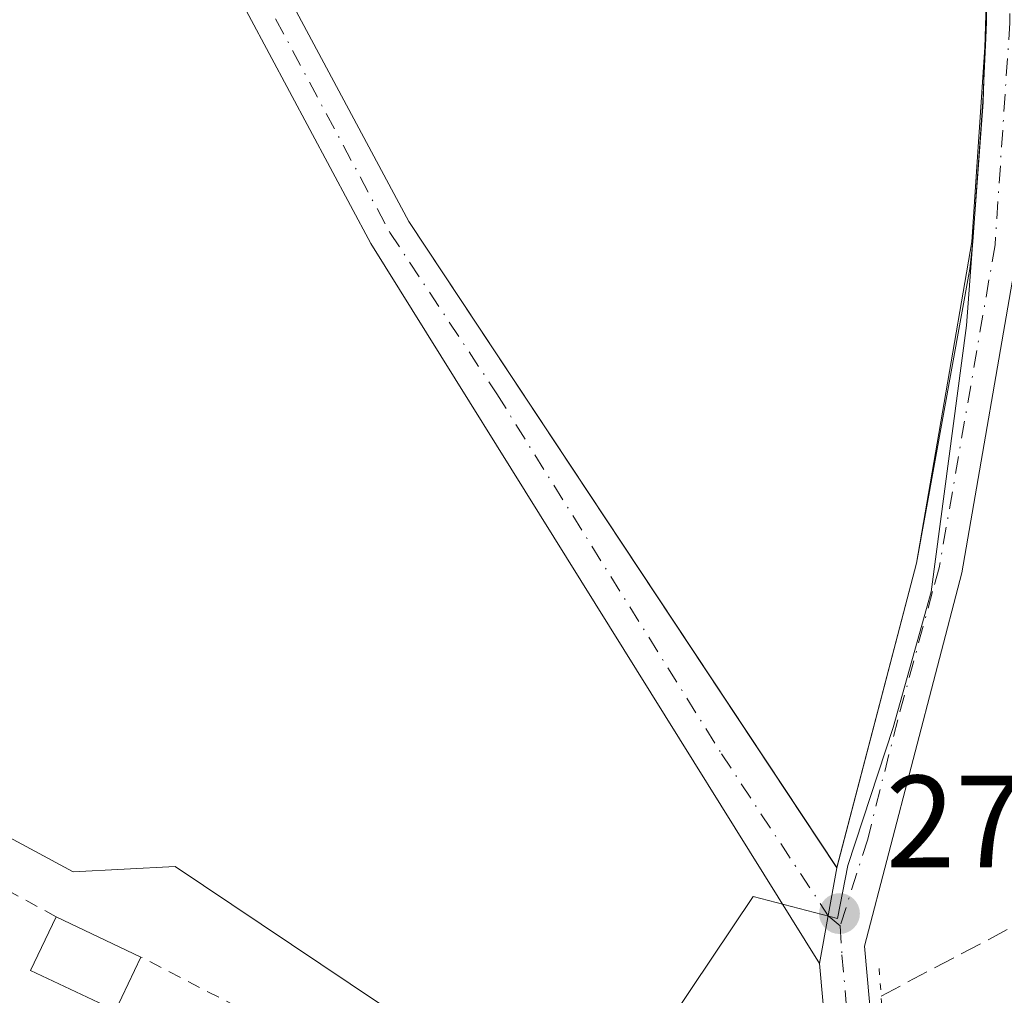
# Model space of a CAD drawing. Units: metres. Extents: x 615486 to 618973, y 4655354 to 4657724.
# Drawn here: x 615875 to 615950, y 4656416 to 4656491 of the extents above; entities that cross this region are included whole.
import ezdxf

# ---------------------------------------------------------------- set-up
doc = ezdxf.new("R2010")
doc.units = ezdxf.units.M
doc.header["$MEASUREMENT"] = 0
for name, pattern in [('DGN Style 2', [1.6480167562047852, 0.988810053722871, -0.6592067024819142]), ('DGN Style 3', [2.307223458686699, 1.648016756204785, -0.6592067024819142]), ('DGN Style 4', [2.6384748266838614, 1.318413404963828, -0.6592067024819142, 0.001648016756204785, -0.6592067024819142]), ('DGN Style 5', [1.1536117293433497, 0.4944050268614355, -0.6592067024819142])]:
    doc.linetypes.add(name, pattern=pattern)
for name, color, linetype, lineweight in [('Corriente artificial lineal', 4, 'DGN Style 3', 13), ('Cultivos herbáceos CxS', 92, 'Continuous', 0), ('Edificación ligera Cxs', 1, 'Continuous', 0), ('Explanada Cxs', 7, 'Continuous', 0), ('Matorral CxS', 135, 'Continuous', 0), ('Pista no pavimentada Cxs', 111, 'Continuous', 0), ('Pista no pavimentada eje', 91, 'DGN Style 4', 0), ('Puente lineal', 2, 'DGN Style 5', 0), ('Punto de cota en terreno', 7, 'Continuous', 0), ('Rótulo de punto de cota en terreno', 7, 'Continuous', 0), ('Valla', 7, 'DGN Style 2', 0), ('Vegetación y arbolados urbanos CxS', 151, 'Continuous', 0)]:
    doc.layers.add(name, color=color, linetype=linetype, lineweight=lineweight)
doc.styles.add('Style-Arial', font='txt')

# ---------------------------------------------------------------- blocks, each defined once
blk = doc.blocks.new('*U20')
at = {"layer": 'Cultivos herbáceos CxS', "color": 92, "linetype": 'Continuous', "lineweight": 0}
blk.add_polyline3d([(615835.7352999998, 4656414.4749, 275.7462999999989), (615847.5846999995, 4656443.9937, 275.0114999999932), (615866.5488999998, 4656432.443299999, 274.063599999994), (615878.9349999996, 4656425.775699999, 273.8611999999994), (615886.7298999997, 4656426.1731, 273.6373000000021), (615891.0635000002, 4656423.2653, 273.4805999999954), (615897.8422999998, 4656418.722899999, 273.4192999999942), (615918.2401000002, 4656405.051100001, 273.3484000000026), (615930.8552999999, 4656423.872300001, 273.1284000000014), (615937.2981000004, 4656422.193499999, 272.9624999999942), (615938.0887000002, 4656426.2609, 272.982999999993), (615941.5377000002, 4656436.787500001, 272.9263000000064), (615944.4417000003, 4656447.137900001, 273.1509999999981), (615947.1492, 4656467.4703, 272.5807999999961), (615948.4188999999, 4656484.538100001, 272.5096999999951), (615949.1440000003, 4656508.6799, 272.2973000000056), (615949.3318999996, 4656538.604900001, 271.8809999999939), (615949.3443, 4656540.6033, 271.9128000000055), (615975.4436999997, 4656525.0067, 271.4857999999949)], dxfattribs=at)
blk = doc.blocks.new('5PATER')
at = {"layer": 'Matorral CxS', "linetype": 'Continuous', "lineweight": 0}
h = blk.add_hatch(color=51, dxfattribs=at)
edge = h.paths.add_edge_path()
edge.add_ellipse((0, 0), major_axis=(-0.1095731443231308, -0.1110710700762829), ratio=0.9994222409660322, start_angle=0, end_angle=360)

msp = doc.modelspace()

# ---------------------------------------------------------------- linework, layer by layer
at = {"layer": 'Corriente artificial lineal', "color": 4, "linetype": 'DGN Style 3', "lineweight": 13}
msp.add_polyline3d([(615940.6201, 4656416.280099999, 272.7599999999948), (615970.1001000004, 4656431.8301, 272.0774999999995), (615984.1801000005, 4656441.5601, 272.1350999999996), (615987.4401000004, 4656445.380100001, 272.1864999999962), (615990.6901000004, 4656451.2501, 272.4216000000015), (615994.9401000004, 4656464.4301, 272.0964999999997), (616011.0701000001, 4656489.470100001, 271.9444999999978)], dxfattribs=at)
at = {"layer": 'Cultivos herbáceos CxS', "color": 92, "linetype": 'Continuous', "lineweight": 0}
msp.add_polyline3d([(615847.5846999995, 4656443.9937, 275.0114999999932), (615866.5488999998, 4656432.443299999, 274.063599999994), (615878.9349999996, 4656425.775699999, 273.8611999999994), (615886.7298999997, 4656426.1731, 273.6373000000021), (615891.0635000002, 4656423.2653, 273.4805999999954), (615897.8422999998, 4656418.722899999, 273.4192999999942), (615918.2401000002, 4656405.051100001, 273.3484000000026), (615930.8552999999, 4656423.872300001, 273.1284000000014), (615937.2981000004, 4656422.193499999, 272.9624999999942), (615938.0887000002, 4656426.2609, 272.982999999993), (615941.5377000002, 4656436.787500001, 272.9263000000064), (615944.4417000003, 4656447.137900001, 273.1509999999981), (615947.1492, 4656467.4703, 272.5807999999961), (615948.4188999999, 4656484.538100001, 272.5096999999951), (615949.1440000003, 4656508.6799, 272.2973000000056), (615949.3318999996, 4656538.604900001, 271.8809999999939), (615949.3443, 4656540.6033, 271.9128000000055)], dxfattribs=at)
at = {"layer": 'Edificación ligera Cxs', "color": 1, "linetype": 'Continuous', "lineweight": 0, "extrusion": (-0.5564519081645694, 0.2644864008792484, 0.7876599632137913), "elevation": 889072.3121749385, "flags": 128}
msp.add_lwpolyline([(-4469924.930595844, -1136175.995289089), (-4469924.930595844, -1136166.886366738)], dxfattribs=at)
at = {"layer": 'Edificación ligera Cxs', "color": 1, "linetype": 'Continuous', "lineweight": 0}
msp.add_polyline3d([(615884.1201, 4656419.2601, 282.6536000000052), (615882.1801000005, 4656415.170100001, 282.5666000000056), (615875.6901000004, 4656418.2301, 277.0056000000041), (615877.6401000004, 4656422.340100001, 277.0415000000066)], dxfattribs=at)
msp.add_3dface([(615884.1201, 4656419.2601, 282.6536000000052), (615882.1801000005, 4656415.170100001, 282.6536000000052), (615875.6901000004, 4656418.2301, 282.6536000000052), (615877.6401000004, 4656422.340100001, 282.6536000000052)], dxfattribs=at)
at = {"layer": 'Explanada Cxs', "color": 7, "linetype": 'Continuous', "lineweight": 0}
msp.add_polyline3d([(615943.3201000001, 4656449.340100001, 273.5310999999929), (615937.2429000001, 4656426.0909, 272.9045000000042), (615904.5601000005, 4656475.420100001, 273.5666999999958), (615883.0201000003, 4656515.6801, 273.4238999999943), (615880.6601, 4656522.9901, 273.593399999998), (615879.3601000002, 4656532.610099999, 273.4478999999992), (615878.0377000002, 4656542.470600001, 273.498900000006), (615881.7701000003, 4656547.640100001, 273.366200000004), (615887.5800999999, 4656552.630100001, 274.7709000000032), (615891.9401000004, 4656554.9101, 276.2804999999935), (615897.9600999998, 4656554.710100001, 273.3494000000064), (615905.2301000003, 4656552.4301, 272.9685000000027), (615915.6101000002, 4656545.9901, 272.6830999999947), (615917.9001000002, 4656544.7501, 272.6747999999934), (615939.5000999998, 4656530.640100001, 272.1682000000001), (615947.1801000005, 4656524.200099999, 272.0025000000023), (615948.7901, 4656522.190099999, 272.2623000000021), (615948.2200999996, 4656518.790100001, 273.1778000000049), (615948.6700999998, 4656490.640100001, 272.2991999999941), (615947.5500999996, 4656473.860099999, 272.516300000003)], close=True, dxfattribs=at)
msp.add_polyline3d([(615943.3201000001, 4656449.340100001, 273.5310999999929), (615937.2429000001, 4656426.0909, 272.9045000000042), (615904.5601000005, 4656475.420100001, 273.5666999999958), (615883.0201000003, 4656515.6801, 273.4238999999943), (615880.6601, 4656522.9901, 273.593399999998), (615879.3601000002, 4656532.610099999, 273.4478999999992), (615878.0377000002, 4656542.470600001, 273.498900000006), (615881.7701000003, 4656547.640100001, 273.366200000004), (615887.5800999999, 4656552.630100001, 274.7709000000032), (615891.9401000004, 4656554.9101, 276.2804999999935), (615897.9600999998, 4656554.710100001, 273.3494000000064), (615905.2301000003, 4656552.4301, 272.9685000000027), (615915.6101000002, 4656545.9901, 272.6830999999947), (615917.9001000002, 4656544.7501, 272.6747999999934), (615939.5000999998, 4656530.640100001, 272.1682000000001), (615947.1801000005, 4656524.200099999, 272.0025000000023), (615948.7901, 4656522.190099999, 272.2623000000021), (615948.2200999996, 4656518.790100001, 273.1778000000049), (615948.6700999998, 4656490.640100001, 272.2991999999941), (615947.5500999996, 4656473.860099999, 272.516300000003), (615943.3201000001, 4656449.340100001, 273.5310999999929)], dxfattribs=at)
at = {"layer": 'Pista no pavimentada Cxs', "color": 111, "linetype": 'Continuous', "lineweight": 0, "extrusion": (0.01885201795904827, 0.1029826652942229, 0.9945044856951476), "elevation": 491414.2325285737, "flags": 128}
msp.add_lwpolyline([(232603.3464562893, -4665406.79094034), (232603.3464562893, -4665414.273701566)], dxfattribs=at)
msp.add_lwpolyline([(232603.3464562893, -4665406.79094034), (232603.3464562893, -4665414.273701566)], dxfattribs=at)
at = {"layer": 'Pista no pavimentada Cxs', "color": 111, "linetype": 'Continuous', "lineweight": 0, "extrusion": (0.03412328409437092, -0.05118492749749391, 0.9981060588332741), "elevation": -217048.6427014424, "flags": 128}
msp.add_lwpolyline([(3095411.187385956, 3526046.251737163), (3095411.187385956, 3526046.238732548)], dxfattribs=at)
at = {"layer": 'Pista no pavimentada Cxs', "color": 111, "linetype": 'Continuous', "lineweight": 0}
msp.add_polyline3d([(615937.2500999998, 4656426.0801, 272.9036999999953), (615935.9101, 4656418.7601, 273.6870999999956), (615901.6700999998, 4656473.7501, 273.578800000003), (615879.9401000004, 4656514.370100001, 273.6628999999957), (615877.4001000002, 4656522.2501, 274.1491999999998), (615876.0601000005, 4656532.1601, 273.727899999998), (615875.0100999996, 4656539.9901, 273.5823999999994), (615876.2651000004, 4656543.1601, 273.5467999999965), (615877.5201000003, 4656546.3301, 273.551999999996), (615879.3601000002, 4656532.610099999, 273.4478999999992), (615880.6601, 4656522.9901, 273.593399999998), (615883.0201000003, 4656515.6801, 273.4238999999943), (615904.5601000005, 4656475.420100001, 273.5666999999958)], close=True, dxfattribs=at)
for points in [[(615878.0377000002, 4656542.470600001, 273.498900000006), (615879.3601000002, 4656532.610099999, 273.4478999999992), (615880.6601, 4656522.9901, 273.593399999998), (615883.0201000003, 4656515.6801, 273.4238999999943), (615904.5601000005, 4656475.420100001, 273.5666999999958), (615937.2429000001, 4656426.0909, 272.9045000000042)], [(615935.9101, 4656418.7601, 273.6870999999956), (615901.6700999998, 4656473.7501, 273.578800000003), (615879.9401000004, 4656514.370100001, 273.6628999999957), (615877.4001000002, 4656522.2501, 274.1491999999998), (615876.0601000005, 4656532.1601, 273.727899999998), (615875.0100999996, 4656539.9901, 273.5823999999994)], [(615958.5800999999, 4656257.050100001, 273.3877999999968), (615949.4801000003, 4656285.020099999, 273.3512000000046), (615946.4301000005, 4656297.8301, 277.6900000000023), (615944.2001, 4656316.630100001, 273.0737999999984), (615941.9700999996, 4656351.4801, 272.9272999999957), (615935.9101, 4656418.7601, 273.6870999999956), (615937.2500999998, 4656426.0801, 272.9036999999953), (615943.3300999999, 4656449.340100001, 273.5282000000007), (615947.3989000004, 4656471.803099999, 272.5377000000008), (615947.6228999998, 4656473.8553, 272.5096000000049), (615948.3833, 4656484.587300001, 272.3911999999983), (615948.6140999999, 4656489.4111, 272.3242000000027), (615948.6743000001, 4656490.6403, 272.2988999999943), (615948.7015000005, 4656494.228900001, 272.2396000000008), (615948.2301000003, 4656518.790100001, 273.1766000000061), (615949.3355, 4656525.4329, 271.9349999999977), (615950.0231, 4656529.6997, 271.7437000000064), (615951.6481, 4656528.674699999, 271.6992000000027)], [(615937.2500999998, 4656426.0801, 272.9036999999953), (615943.3300999999, 4656449.340100001, 273.5282000000007), (615947.3989000004, 4656471.803099999, 272.5377000000008), (615947.6228999998, 4656473.8553, 272.5096000000049), (615948.3833, 4656484.587300001, 272.3911999999983), (615948.6140999999, 4656489.4111, 272.3242000000027), (615948.6743000001, 4656490.6403, 272.2988999999943), (615948.7015000005, 4656494.228900001, 272.2396000000008), (615948.2301000003, 4656518.790100001, 273.1766000000061), (615949.3355, 4656525.4329, 271.9349999999977), (615950.0231, 4656529.6997, 271.7437000000064)], [(615951.0800999999, 4656473.440099999, 272.1912000000011), (615946.7801000001, 4656448.590100001, 272.5335999999952), (615939.3400999998, 4656420.100099999, 272.8413), (615945.4901000002, 4656351.7501, 272.7195000000065), (615947.7200999996, 4656316.960100001, 272.9697000000015), (615949.9464999996, 4656298.456900001, 279.9342000000034), (615951.4720999999, 4656292.346899999, 279.351999999999)], [(615951.0800999999, 4656473.440099999, 272.1912000000011), (615946.7801000001, 4656448.590100001, 272.5335999999952), (615939.3400999998, 4656420.100099999, 272.8413), (615945.4901000002, 4656351.7501, 272.7195000000065), (615947.7200999996, 4656316.960100001, 272.9697000000015), (615949.9464999996, 4656298.456900001, 279.9342000000034), (615951.4720999999, 4656292.346899999, 279.351999999999)], [(615970.8894999997, 4655886.0593, 274.5565000000061), (615971.2635000005, 4655887.7739, 274.6233000000066), (615972.1630999995, 4655892.9069, 274.6530999999959), (615972.8775000004, 4655897.7489, 274.5500999999931), (615973.0040999996, 4655903.5407, 274.5823999999994), (615972.1401000004, 4655914.970100001, 274.2185000000027), (615969.3101000005, 4656027.970100001, 277.6070000000037), (615968.0900999998, 4656037.550100001, 280.4256000000024), (615962.0601000005, 4656064.920100001, 274.5448999999935), (615960.9600999998, 4656075.210100001, 273.7822000000015), (615958.9001000002, 4656169.290100001, 273.473800000007), (615960.8701, 4656243.5001, 273.3686000000016), (615958.5800999999, 4656257.050100001, 273.3877999999968), (615949.4801000003, 4656285.020099999, 273.3512000000046), (615946.4301000005, 4656297.8301, 277.6900000000023), (615944.2001, 4656316.630100001, 273.0737999999984), (615941.9700999996, 4656351.4801, 272.9272999999957), (615935.9101, 4656418.7601, 273.6870999999956)]]:
    msp.add_polyline3d(points, dxfattribs=at)
at = {"layer": 'Pista no pavimentada eje', "color": 91, "linetype": 'DGN Style 4', "lineweight": 0}
for points in [[(615876.2651000004, 4656543.1601, 273.5467999999965), (615878.3422999998, 4656527.5703, 273.7019), (615879.0301000001, 4656522.620100001, 273.8873000000021), (615881.4801000003, 4656515.0251, 273.5515000000014), (615903.1151000002, 4656474.585100001, 273.5898000000016), (615911.2874999996, 4656462.2501, 273.2681000000011), (615928.4363000002, 4656434.7761, 273.2489999999962), (615936.5800999999, 4656422.420100001, 273.295100000003), (615937.5000999998, 4656421.646700001, 272.9217000000062)], [(615951.6481, 4656528.674699999, 271.6992000000027), (615951.0151000004, 4656524.665100001, 272.0581999999995), (615949.9951, 4656518.655099999, 272.9885000000068), (615950.4451000001, 4656490.595100001, 272.1662000000069), (615949.3201000001, 4656473.6501, 272.3542000000016), (615945.0551000005, 4656448.965100001, 273.0301000000036), (615944.5466999998, 4656447.170499999, 273.1187000000064), (615941.8885000005, 4656437.3707, 272.9089999999997), (615939.5932999998, 4656428.2665, 272.7597999999998), (615937.5000999998, 4656421.646700001, 272.9217000000062)], [(615937.5000999998, 4656421.646700001, 272.9217000000062), (615937.6250999998, 4656419.4301, 272.9198999999935), (615940.7001, 4656385.255100001, 272.7235999999975), (615943.6350999996, 4656351.6019, 272.8307000000059), (615943.6447000002, 4656350.8387, 272.8423000000039), (615944.4331, 4656341.695699999, 272.9529999999941), (615944.8450999996, 4656334.220100001, 272.8684999999969), (615945.9600999998, 4656316.795100001, 273.0250999999989), (615948.1750999996, 4656298.140100001, 279.0341999999946), (615951.1801000005, 4656285.5001, 273.4385000000038), (615960.3000999996, 4656257.475099999, 273.3070000000007), (615962.6350999996, 4656243.670100001, 273.3159000000014), (615962.7500999998, 4656238.6851, 273.3426000000036), (615961.7651000004, 4656201.5801, 273.355899999995), (615960.6700999998, 4656169.280099999, 273.5543999999936)]]:
    msp.add_polyline3d(points, dxfattribs=at)
at = {"layer": 'Puente lineal', "color": 2, "linetype": 'DGN Style 5', "lineweight": 0, "extrusion": (-0.6839146222294189, -0.07003285632180387, 0.7261929416733551), "elevation": -747154.8896245048, "flags": 128}
msp.add_lwpolyline([(-4569451.477736043, 789612.380839268), (-4569449.362413502, 789612.3040382573), (-4569446.185474376, 789612.174436552)], dxfattribs=at)
at = {"layer": 'Valla', "color": 7, "linetype": 'DGN Style 2', "lineweight": 0, "extrusion": (-0.02619283877263736, -0.09178527047477698, 0.9954342767460355), "elevation": -443246.7910565031, "flags": 128}
msp.add_lwpolyline([(-685560.9166714898, 4625485.149198964), (-685589.4664102533, 4625491.569350084), (-685589.4489616937, 4625481.587104674)], dxfattribs=at)
at = {"layer": 'Valla', "color": 7, "linetype": 'DGN Style 2', "lineweight": 0}
msp.add_polyline3d([(615848.1501000002, 4656423.5101, 276.5406999999978), (615838.4200999998, 4656398.2301, 283.1877999999998), (615905.1401000004, 4656361.690099999, 283.7829999999958), (615919.3201000001, 4656401.030099999, 279.9934999999969), (615884.1201, 4656419.2601, 282.6536000000052)], dxfattribs=at)
at = {"layer": 'Vegetación y arbolados urbanos CxS', "color": 151, "linetype": 'Continuous', "lineweight": 0}
msp.add_polyline3d([(615949.3443, 4656540.6033, 271.9128000000055), (615949.3318999996, 4656538.604900001, 271.8809999999939), (615949.1440000003, 4656508.6799, 272.2973000000056), (615948.4188999999, 4656484.538100001, 272.5096999999951), (615947.1492, 4656467.4703, 272.5807999999961), (615944.4417000003, 4656447.137900001, 273.1509999999981), (615941.5377000002, 4656436.787500001, 272.9263000000064), (615938.0887000002, 4656426.2609, 272.982999999993), (615937.2981000004, 4656422.193499999, 272.9624999999942), (615930.8552999999, 4656423.872300001, 273.1284000000014), (615918.2401000002, 4656405.051100001, 273.3484000000026), (615897.8422999998, 4656418.722899999, 273.4192999999942), (615891.0635000002, 4656423.2653, 273.4805999999954), (615886.7298999997, 4656426.1731, 273.6373000000021), (615878.9349999996, 4656425.775699999, 273.8611999999994), (615866.5488999998, 4656432.443299999, 274.063599999994), (615847.5846999995, 4656443.9937, 275.0114999999932), (615866.6920999996, 4656526.6053, 273.8594000000012), (615867.2287, 4656529.0463, 273.8852999999945), (615870.4807000002, 4656543.849099999, 273.6376000000019), (615876.6164999995, 4656571.8005, 273.4159999999974), (615885.2549000002, 4656578.915100001, 273.4128000000055)], close=True, dxfattribs=at)
msp.add_polyline3d([(615847.5846999995, 4656443.9937, 275.0114999999932), (615866.5488999998, 4656432.443299999, 274.063599999994), (615878.9349999996, 4656425.775699999, 273.8611999999994), (615886.7298999997, 4656426.1731, 273.6373000000021), (615891.0635000002, 4656423.2653, 273.4805999999954), (615897.8422999998, 4656418.722899999, 273.4192999999942), (615918.2401000002, 4656405.051100001, 273.3484000000026), (615930.8552999999, 4656423.872300001, 273.1284000000014), (615937.2981000004, 4656422.193499999, 272.9624999999942), (615938.0887000002, 4656426.2609, 272.982999999993), (615941.5377000002, 4656436.787500001, 272.9263000000064), (615944.4417000003, 4656447.137900001, 273.1509999999981), (615947.1492, 4656467.4703, 272.5807999999961), (615948.4188999999, 4656484.538100001, 272.5096999999951), (615949.1440000003, 4656508.6799, 272.2973000000056), (615949.3318999996, 4656538.604900001, 271.8809999999939), (615949.3443, 4656540.6033, 271.9128000000055)], dxfattribs=at)

# ---------------------------------------------------------------- block references
at = {"layer": 'Cultivos herbáceos CxS', "color": 92, "linetype": 'Continuous', "lineweight": 0}
msp.add_blockref('*U20', (0, 0), dxfattribs=at)
at = {"layer": 'Punto de cota en terreno', "color": 7, "linetype": 'Continuous', "lineweight": 0, "xscale": 10, "yscale": 10, "zscale": 10}
msp.add_blockref('5PATER', (615937.4400000004, 4656422.58, 272.9600000000065), dxfattribs=at)

# ---------------------------------------------------------------- texts
at = {"layer": 'Rótulo de punto de cota en terreno', "color": 7, "linetype": 'Continuous', "lineweight": 0, "style": 'Style-Arial'}
msp.add_text('272,96', height=7.000000000000002, dxfattribs=at).set_placement((615940.9677999998, 4656426.107799999))

doc.saveas('drawing.dxf')
